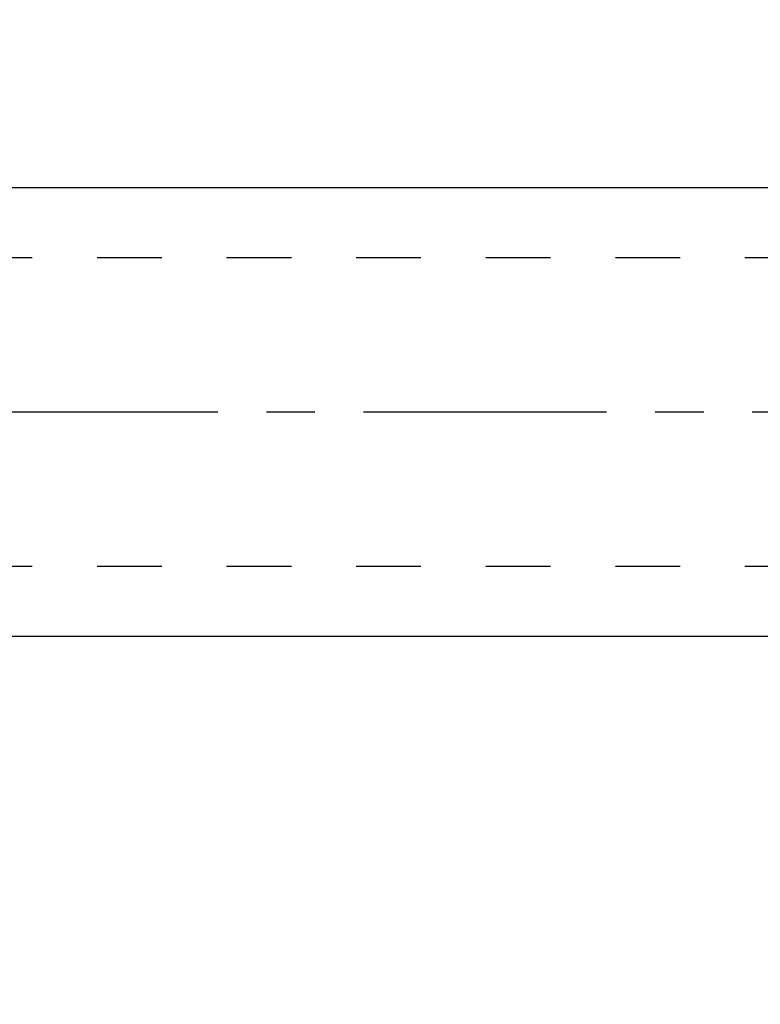
# Model space of a CAD drawing. Units: millimetres. Extents: x 0 to 420, y 0 to 297.
# Drawn here: x 143 to 169, y 142 to 177 of the extents above; entities that cross this region are included whole.
import ezdxf
from ezdxf.enums import TextEntityAlignment as Align

# ---------------------------------------------------------------- set-up
doc = ezdxf.new("R2010")
doc.units = ezdxf.units.MM
doc.header["$LTSCALE"] = 23.1
doc.linetypes.add('CENTER', pattern=[0.6, 0.375, -0.075, 0.075, -0.075])
doc.linetypes.add('HIDDEN', pattern=[0.2, 0.1, -0.1])
doc.layers.get('0').update_dxf_attribs({"linetype": 'CONTINUOUS'})
for name, color, linetype in [('30338357_AXIS', 7, 'CONTINUOUS'), ('30338357_DIM', 7, 'CONTINUOUS'), ('30338357_HL', 7, 'CONTINUOUS')]:
    doc.layers.add(name, color=color, linetype=linetype)
doc.styles.get("Standard").update_dxf_attribs({"font": 'TXT.SHX', "width": 0.7})
doc.dimstyles.new('DIMSTYLE_3', dxfattribs={"dimtxt": 3.5, "dimasz": 3.5, "dimexe": 0.18, "dimexo": 0.0625, "dimgap": 0.09, "dimtad": 1, "dimdec": 3, "dimdsep": 46, "dimtxsty": 'STANDARD', "dimblk": '_FILLED', "dimblk1": '_FILLED', "dimblk2": '_FILLED', "dimcen": 0.09, "dimclrt": 2, "dimadec": 0, "dimazin": 0, "dimtp": 0.1, "dimtm": 0.1, "dimtfac": 1, "dimtdec": 3, "dimtofl": 0, "dimtmove": 0, "dimatfit": 3, "dimldrblk": '_FILLED', "dimfxl": 1, "dimtolj": 1, "dimarcsym": 0})

# ---------------------------------------------------------------- blocks, each defined once
blk = doc.blocks.new('_FILLED')
at = {"color": 0, "linetype": 'BYBLOCK'}
blk.add_solid([(0, 0), (-1, 0.125), (-1, -0.125)], dxfattribs=at)
blk = doc.blocks.new('*D7')
at = {"layer": '30338357_DIM', "color": 3, "linetype": 'CONTINUOUS'}
for p, q in [((63.782, 171.392), (63.782, 177.392)), ((63.782, 177.392), (63.782, 163.392)), ((185.032, 171.392), (62.282, 171.392)), ((63.782, 136.915), (63.782, 163.392)), ((185.032, 155.392), (62.282, 155.392)), ((63.782, 155.392), (63.782, 136.915))]:
    blk.add_line(p, q, dxfattribs=at)
at = {"layer": '30338357_DIM', "color": 3, "linetype": 'CONTINUOUS', "xscale": 3.5, "yscale": 3.5, "zscale": 3.5}
for p, rotation in [((63.782, 171.392), 270), ((63.782, 155.392), 90)]:
    blk.add_blockref('_FILLED', p, dxfattribs=dict(at, rotation=rotation))
at = {"layer": '30338357_DIM', "color": 2, "linetype": 'CONTINUOUS'}
for s, width, p in [('x1', 0.642857, (62.907, 149.165)), ('16', 0.678571, (62.907, 144.665)), ('M', 0.857143, (62.907, 139.915))]:
    blk.add_text(s, height=3.5, rotation=90, dxfattribs=dict(at, width=width)).set_placement(p, align=Align.RIGHT)

msp = doc.modelspace()

# ---------------------------------------------------------------- linework, layer by layer
at = {"layer": '30338357_AXIS', "color": 3, "linetype": 'CENTER'}
msp.add_line((260.5324, 163.3922), (68.7824, 163.3922), dxfattribs=at)
at = {"layer": '30338357_HL', "color": 6, "linetype": 'HIDDEN'}
for p, q in [((175.3777, 168.8922), (138.1691, 168.8922)), ((175.3777, 157.8922), (138.1691, 157.8922))]:
    msp.add_line(p, q, dxfattribs=at)

# ---------------------------------------------------------------- dimensions: what is measured, and where the dimension line sits
at = {"layer": '30338357_DIM', "color": 3, "linetype": 'CONTINUOUS'}
dim = msp.add_linear_dim(base=(63.7824, 171.3922), p1=(185.0324, 155.3922), p2=(185.0324, 171.3922), angle=90, text='M<>x1', dimstyle='DIMSTYLE_3', dxfattribs=at)
dim.commit()
dim.dimension.update_dxf_attribs({"geometry": '*D7', "text_midpoint": (62.8937, 139.6874), "dimtype": 160})

doc.saveas('drawing.dxf')
